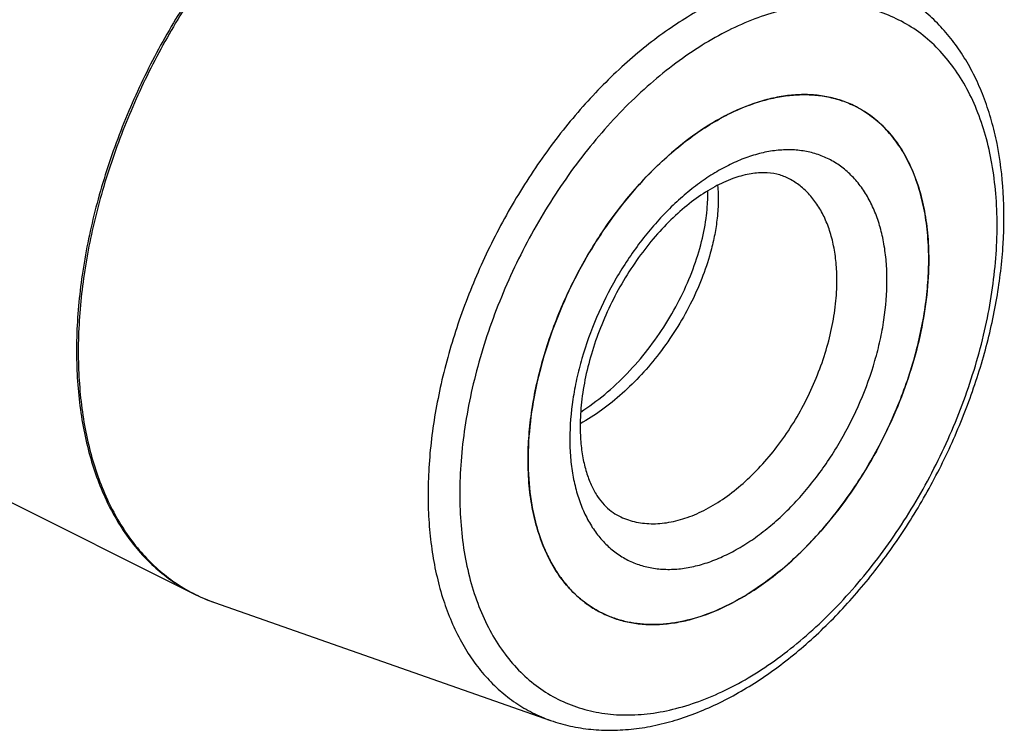
# Model space of a CAD drawing. Units: millimetres. Extents: x 0 to 594, y 0 to 420.
# Drawn here: x 187 to 229, y 60 to 90 of the extents above; entities that cross this region are included whole.
import ezdxf

# ---------------------------------------------------------------- set-up
doc = ezdxf.new("R2010")
doc.units = ezdxf.units.MM
doc.header["$LTSCALE"] = 32.67
doc.layers.add('30942084_CL', color=7, linetype='CONTINUOUS')
doc.layers.add('606967812-000_CL', color=7, linetype='CONTINUOUS')

msp = doc.modelspace()

# ---------------------------------------------------------------- linework, layer by layer
at = {"layer": '30942084_CL', "color": 7, "linetype": 'CONTINUOUS'}
for centre, radius, start, end in [((220.3637, 82.3175), 4.4997, 63.43515, 64.26216), ((221.3641, 77.2924), 9.7369, 116.56385, 116.98196), ((221.3167, 77.3872), 9.6309, 116.14585, 116.56385), ((213.6557, 68.9013), 4.5005, 242.60274, 243.43511)]:
    msp.add_arc(centre, radius, start, end, dxfattribs=at)
for points, knots in [([(217.0727, 86.0327), (217.5255, 86.2549), (218.2193, 86.5304), (219.1639, 86.7505), (219.8434, 86.8345), (220.5038, 86.8397), (221.1405, 86.7661), (221.7485, 86.6137), (222.1331, 86.4599), (222.3178, 86.3708)], [0, 0, 0, 0, 0.2782225, 0.4088654, 0.5342947, 0.6551659, 0.7723446, 0.8868874, 1, 1, 1, 1]), ([(222.3761, 86.3422), (222.6192, 86.2206), (223.089, 85.9295), (223.7135, 85.3666), (224.2534, 84.6839), (224.7023, 83.8911), (225.0557, 82.9982), (225.31, 82.0164), (225.4626, 80.9576), (225.4948, 80.2263), (225.4948, 79.8517)], [0, 0, 0, 0, 0.107669, 0.2174845, 0.3313717, 0.4508734, 0.5770737, 0.7105929, 0.8516259, 1, 1, 1, 1]), ([(208.5242, 71.3664), (208.5242, 71.7114), (208.5527, 72.4137), (208.6749, 73.4775), (208.8761, 74.5615), (209.2502, 76.0311), (209.9023, 77.8513), (210.9424, 79.9339), (212.0059, 81.549), (212.9563, 82.7312), (213.7022, 83.5437), (214.4795, 84.2809), (215.2811, 84.9361), (216.0992, 85.5028), (216.6635, 85.8255), (216.9463, 85.9695)], [0, 0, 0, 0, 0.0588084, 0.1197003, 0.1824082, 0.2466198, 0.3780824, 0.5111341, 0.6426208, 0.7068529, 0.7695866, 0.830509, 0.889351, 0.9458977, 1, 1, 1, 1]), ([(219.5266, 83.2948), (219.4536, 83.3313), (219.3012, 83.3964), (218.9678, 83.4946), (218.4914, 83.5464), (217.8567, 83.4825), (217.1519, 83.28), (216.397, 82.9303), (215.6165, 82.4338), (214.8352, 81.7983), (214.076, 81.0369), (213.3592, 80.1661), (212.7025, 79.2052), (212.1212, 78.1749), (211.6283, 77.0978), (211.2345, 75.9974), (210.9477, 74.8985), (210.7732, 73.8267), (210.7314, 73.1218), (210.7314, 72.7806)], [0, 0, 0, 0, 0.0159397, 0.0323228, 0.0677948, 0.1087615, 0.1562826, 0.2104639, 0.2708389, 0.3366363, 0.4069217, 0.4806663, 0.5567824, 0.6341458, 0.7116144, 0.7880443, 0.8623068, 0.933306, 1, 1, 1, 1]), ([(216.0816, 81.7299), (216.0922, 81.8179), (216.1277, 82.1587), (216.1406, 82.502), (216.135, 82.7558)], [0, 0, 0, 0, 0.2589498, 1, 1, 1, 1]), ([(216.5493, 82.9892), (216.5729, 82.7524), (216.5902, 82.2572), (216.5539, 81.7634), (216.5232, 81.5091)], [0, 0, 0, 0, 0.481642, 1, 1, 1, 1]), ([(210.7523, 73.3883), (211.1063, 73.6157), (211.7967, 74.126), (212.7475, 75.0159), (213.6142, 76.0207), (214.3768, 77.1115), (215.0187, 78.2571), (215.5261, 79.4249), (215.889, 80.5816), (216.0363, 81.354), (216.0816, 81.7299)], [0, 0, 0, 0, 0.1239283, 0.2521514, 0.3828925, 0.5140954, 0.6435573, 0.7690581, 0.8884908, 1, 1, 1, 1]), ([(216.5232, 81.5091), (216.4956, 81.28), (216.4193, 80.813), (216.3082, 80.3533), (216.2433, 80.1203)], [0, 0, 0, 0, 0.4882582, 1, 1, 1, 1]), ([(216.2433, 80.1203), (216.1412, 79.7537), (215.8919, 79.0151), (215.4045, 77.9319), (214.802, 76.8703), (214.3315, 76.1951), (214.0795, 75.8676)], [0, 0, 0, 0, 0.2379312, 0.4863427, 0.7416223, 1, 1, 1, 1]), ([(225.4948, 79.8517), (225.4948, 79.3502), (225.4343, 78.3224), (225.1807, 76.7692), (224.7671, 75.1933), (224.2014, 73.6258), (223.4948, 72.0972), (222.6611, 70.6374), (221.7167, 69.2749), (220.6798, 68.0365), (219.5707, 66.9462), (218.4107, 66.0253), (217.2217, 65.2918), (216.0263, 64.7604), (215.0256, 64.4911), (214.2483, 64.3926), (213.6884, 64.3759), (213.1448, 64.4152), (212.6201, 64.5104), (212.1172, 64.6613), (211.7975, 64.7986), (211.643, 64.8759)], [0, 0, 0, 0, 0.0647382, 0.1325784, 0.2028441, 0.2747434, 0.3474116, 0.419951, 0.4914696, 0.5611192, 0.6281364, 0.6918861, 0.7519108, 0.8079867, 0.8601873, 0.8849807, 0.9090006, 0.9323632, 0.9552082, 0.9776955, 1, 1, 1, 1]), ([(214.0795, 75.8676), (213.8429, 75.56), (213.3457, 74.9696), (212.5304, 74.1656), (211.6623, 73.4636), (211.0456, 73.0658), (210.7324, 72.8896)], [0, 0, 0, 0, 0.2582811, 0.512824, 0.7608314, 1, 1, 1, 1]), ([(210.7314, 72.7806), (210.7314, 72.535), (210.7516, 72.0616), (210.8469, 71.3861), (211.0007, 70.7812), (211.2052, 70.2555), (211.4511, 69.8142), (211.7295, 69.4574), (212.0343, 69.1797), (212.2577, 69.0407), (212.3712, 68.984)], [0, 0, 0, 0, 0.1698489, 0.3272084, 0.4710013, 0.6006226, 0.7162401, 0.8191851, 0.9122894, 1, 1, 1, 1]), ([(211.5847, 64.9056), (211.3456, 65.0295), (210.8839, 65.3244), (210.2711, 65.8895), (209.7414, 66.5714), (209.3012, 67.3609), (208.9547, 68.248), (208.7054, 69.2219), (208.5558, 70.2711), (208.5242, 70.9954), (208.5242, 71.3664)], [0, 0, 0, 0, 0.1076024, 0.21747, 0.3314667, 0.4510789, 0.5773464, 0.7108611, 0.8518036, 1, 1, 1, 1])]:
    msp.add_open_spline(points, degree=3, knots=knots, dxfattribs=at)
at = {"layer": '30942084_CL', "color": 9, "linetype": 'CONTINUOUS'}
for points, knots in [([(223.727, 78.9678), (223.727, 79.2314), (223.7068, 79.7475), (223.6116, 80.4987), (223.4529, 81.2035), (223.232, 81.8552), (222.9507, 82.4475), (222.6113, 82.9746), (222.2169, 83.4311), (221.771, 83.8121), (221.2781, 84.1133), (220.7434, 84.3313), (220.1727, 84.4638), (219.5722, 84.5098), (218.948, 84.4694), (218.3061, 84.3434), (217.6526, 84.1333), (216.9937, 83.8415), (216.3354, 83.4709), (215.6839, 83.0251), (215.0453, 82.5084), (214.4257, 81.9257), (213.8308, 81.2825), (213.0725, 80.3454), (212.2236, 79.0634), (211.393, 77.4086), (210.8721, 75.9612), (210.5732, 74.7921), (210.3622, 73.6606), (210.292, 72.8085), (210.292, 72.2503)], [0, 0, 0, 0, 0.0324193, 0.0634277, 0.0929862, 0.1211088, 0.1478717, 0.1734192, 0.1979671, 0.2217988, 0.2452521, 0.2686959, 0.2924998, 0.3170037, 0.3424944, 0.3691912, 0.397242, 0.4267264, 0.4576616, 0.4900105, 0.5236895, 0.5585764, 0.5945171, 0.6313316, 0.7067319, 0.7830687, 0.8585153, 0.8953692, 0.931359, 1, 1, 1, 1]), ([(221.6057, 78.9678), (221.6057, 79.2176), (221.5843, 79.7051), (221.4825, 80.411), (221.313, 81.0655), (221.0774, 81.6607), (220.7781, 82.1893), (220.4182, 82.6444), (220.0019, 83.0197), (219.6887, 83.2137), (219.5266, 83.2948)], [0, 0, 0, 0, 0.1483744, 0.289407, 0.4229262, 0.5491265, 0.6686282, 0.7825155, 0.892331, 1, 1, 1, 1]), ([(210.292, 72.2503), (210.292, 71.9867), (210.3122, 71.4706), (210.4074, 70.7194), (210.5662, 70.0146), (210.7871, 69.3629), (211.0684, 68.7706), (211.4077, 68.2435), (211.8021, 67.787), (212.248, 67.406), (212.741, 67.1048), (213.2757, 66.8868), (213.8463, 66.7543), (214.4468, 66.7083), (215.0711, 66.7487), (215.713, 66.8747), (216.3665, 67.0848), (217.0254, 67.3766), (217.6837, 67.7472), (218.3352, 68.193), (218.9738, 68.7097), (219.5934, 69.2924), (220.1882, 69.9356), (220.9465, 70.8727), (221.7955, 72.1547), (222.626, 73.8095), (223.1469, 75.2569), (223.4458, 76.426), (223.6568, 77.5575), (223.727, 78.4096), (223.727, 78.9678)], [0, 0, 0, 0, 0.0324193, 0.0634277, 0.0929862, 0.1211088, 0.1478717, 0.1734192, 0.1979671, 0.2217988, 0.2452521, 0.2686959, 0.2924998, 0.3170037, 0.3424944, 0.3691912, 0.397242, 0.4267264, 0.4576616, 0.4900105, 0.5236895, 0.5585764, 0.5945171, 0.6313316, 0.7067319, 0.7830687, 0.8585153, 0.8953692, 0.931359, 1, 1, 1, 1]), ([(212.3712, 68.984), (212.4742, 68.9324), (212.6873, 68.8409), (213.0226, 68.7403), (213.3724, 68.6768), (213.8624, 68.6413), (214.5066, 68.6951), (215.2932, 68.907), (216.0903, 69.2612), (216.883, 69.7502), (217.6563, 70.3641), (218.3957, 71.091), (219.087, 71.9166), (219.7166, 72.8249), (220.2724, 73.7981), (220.7434, 74.8172), (221.1206, 75.8622), (221.3963, 76.9128), (221.5654, 77.9483), (221.6057, 78.6335), (221.6057, 78.9678)], [0, 0, 0, 0, 0.0223058, 0.0447944, 0.0676406, 0.0910045, 0.1397642, 0.1919677, 0.2480468, 0.3080747, 0.371828, 0.4388489, 0.5085025, 0.5800251, 0.6525687, 0.725241, 0.7971443, 0.867414, 0.9352581, 1, 1, 1, 1])]:
    msp.add_open_spline(points, degree=3, knots=knots, dxfattribs=at)
at = {"layer": '606967812-000_CL', "color": 7, "linetype": 'CONTINUOUS'}
for p, q in [((115.8461, 104.9481), (194.3351, 65.7036)), ((195.2391, 65.321), (209.4779, 60.325))]:
    msp.add_line(p, q, dxfattribs=at)
for centre, radius, start, end in [((220.3637, 82.3173), 4.4999, 62.60292, 63.43487), ((212.8918, 79.8519), 12.603, 359.99913, 0.90015), ((212.5928, 79.8523), 12.902, 359.11033, 359.99739), ((197.8106, 72.6554), 7.7722, 243.43741, 250.6788), ((212.7039, 73.8278), 9.6275, 296.14569, 296.56542), ((212.6565, 73.9226), 9.7335, 296.56544, 296.98212), ((213.6556, 68.9013), 4.5005, 243.4349, 244.2623)]:
    msp.add_arc(centre, radius, start, end, dxfattribs=at)
at = {"layer": '606967812-000_CL', "color": 9, "linetype": 'CONTINUOUS'}
for centre, radius, start, end in [((197.6003, 72.0583), 7.139, 242.8046, 249.96355), ((197.6296, 72.1343), 7.2205, 249.95136, 250.66573)]:
    msp.add_arc(centre, radius, start, end, dxfattribs=at)
for points, knots in [([(202.8321, 99.1522), (202.1195, 98.7959), (201.0726, 98.1669), (199.7468, 97.1864), (198.4051, 96.061), (196.7991, 94.4552), (195.0372, 92.2808), (193.4562, 89.8843), (192.0928, 87.3213), (190.9784, 84.6511), (190.1388, 81.9353), (189.5935, 79.2369), (189.3922, 77.0223), (189.3948, 75.3161), (189.4758, 74.0978), (189.6353, 72.9298), (189.8724, 71.8188), (190.186, 70.7714), (190.5744, 69.7936), (191.0354, 68.8913), (191.5665, 68.0698), (192.1648, 67.3342), (192.827, 66.6892), (193.549, 66.1389), (194.0685, 65.8369), (194.3351, 65.7036)], [0, 0, 0, 0, 0.0598021, 0.0912789, 0.1237208, 0.191155, 0.2613656, 0.3334246, 0.4063056, 0.4789406, 0.5502738, 0.6193168, 0.6852066, 0.7167648, 0.7473024, 0.7767772, 0.8051686, 0.8324809, 0.8587454, 0.8840238, 0.9084097, 0.9320294, 0.9550407, 0.9776289, 1, 1, 1, 1]), ([(202.9025, 99.1128), (202.192, 98.7575), (201.1483, 98.1307), (199.8263, 97.1539), (198.4884, 96.0331), (196.8865, 94.4338), (195.1284, 92.2683), (193.5496, 89.8814), (192.1867, 87.3282), (191.0709, 84.6673), (190.228, 81.9599), (189.6774, 79.2684), (189.4698, 77.0584), (189.4665, 75.3545), (189.5426, 74.1371), (189.6968, 72.9693), (189.9283, 71.8578), (190.2358, 70.8091), (190.6179, 69.8292), (191.0722, 68.924), (191.5966, 68.0987), (192.188, 67.3585), (192.8431, 66.7079), (193.5581, 66.1513), (194.0731, 65.8443), (194.3375, 65.7084)], [0, 0, 0, 0, 0.0597494, 0.0911945, 0.1236019, 0.1909613, 0.2610944, 0.3330801, 0.4058995, 0.4784914, 0.5498058, 0.6188586, 0.6847886, 0.7163778, 0.746953, 0.7764711, 0.8049103, 0.832273, 0.8585886, 0.8839162, 0.9083463, 0.9320022, 0.9550381, 0.9776363, 1, 1, 1, 1]), ([(216.3728, 90.7278), (215.7108, 90.3969), (214.7392, 89.8097), (213.5112, 88.892), (212.2691, 87.8362), (210.7867, 86.3278), (209.1693, 84.2855), (207.7296, 82.0373), (206.503, 79.6386), (205.5197, 77.1482), (204.8039, 74.6278), (204.4404, 72.5274), (204.3029, 70.8868), (204.2765, 69.7028), (204.3257, 68.5575), (204.4503, 67.4581), (204.6495, 66.4111), (205.0056, 65.1209), (205.5086, 63.9272), (206.1639, 62.8744), (206.7111, 62.1808), (207.3198, 61.5735), (207.9863, 61.0564), (208.7061, 60.6334), (209.217, 60.4166), (209.4779, 60.325)], [0, 0, 0, 0, 0.0603944, 0.092228, 0.1250591, 0.1933364, 0.2644171, 0.3372905, 0.4108453, 0.4839334, 0.5554318, 0.6243058, 0.6574908, 0.6897077, 0.720884, 0.7509667, 0.7799261, 0.8077586, 0.8601193, 0.8848598, 0.9087814, 0.9320493, 0.9548597, 0.9774323, 1, 1, 1, 1]), ([(217.0095, 61.6704), (217.3907, 61.861), (218.1518, 62.2894), (219.2555, 63.0447), (220.3374, 63.9201), (221.3871, 64.9074), (222.3949, 65.997), (223.351, 67.1785), (224.2463, 68.4407), (225.0724, 69.7715), (225.8212, 71.1582), (226.4857, 72.5875), (227.0595, 74.0457), (227.5371, 75.5189), (227.9139, 76.9931), (228.1864, 78.4541), (228.3518, 79.888), (228.4086, 81.2812), (228.3562, 82.6205), (228.1948, 83.8932), (227.9259, 85.0872), (227.5516, 86.1913), (227.0751, 87.1948), (226.5002, 88.0879), (225.832, 88.8613), (225.0765, 89.5068), (224.2414, 90.0171), (223.3355, 90.3863), (222.3687, 90.6108), (221.3513, 90.6888), (220.2936, 90.6203), (219.2061, 90.4068), (218.0991, 90.051), (217.3729, 89.7294), (217.0095, 89.5477)], [0, 0, 0, 0, 0.0309304, 0.0632743, 0.0969481, 0.1318297, 0.1677648, 0.2045737, 0.2420563, 0.2799982, 0.3181751, 0.3563579, 0.3943173, 0.4318286, 0.4686768, 0.5046611, 0.5396004, 0.5733391, 0.6057532, 0.6367571, 0.666311, 0.6944293, 0.7211881, 0.7467316, 0.7712758, 0.7951038, 0.8185536, 0.8419937, 0.8657939, 0.8902942, 0.9157809, 0.9424736, 0.9705201, 1, 1, 1, 1]), ([(217.0095, 89.5477), (216.6283, 89.3571), (215.8673, 88.9287), (214.7636, 88.1734), (213.6817, 87.298), (212.6319, 86.3107), (211.6242, 85.2211), (210.6681, 84.0396), (209.7728, 82.7774), (208.9467, 81.4466), (208.1978, 80.0599), (207.5333, 78.6306), (206.9595, 77.1724), (206.4819, 75.6992), (206.1051, 74.225), (205.8327, 72.764), (205.6672, 71.3301), (205.6104, 69.9369), (205.6629, 68.5976), (205.8242, 67.3249), (206.0931, 66.1309), (206.4674, 65.0268), (206.944, 64.0233), (207.5189, 63.1302), (208.1871, 62.3568), (208.9425, 61.7113), (209.7777, 61.201), (210.6836, 60.8318), (211.6504, 60.6073), (212.6678, 60.5293), (213.7254, 60.5978), (214.8129, 60.8113), (215.92, 61.1671), (216.6462, 61.4887), (217.0095, 61.6704)], [0, 0, 0, 0, 0.0309304, 0.0632743, 0.0969481, 0.1318297, 0.1677648, 0.2045737, 0.2420563, 0.2799982, 0.3181751, 0.3563579, 0.3943173, 0.4318286, 0.4686768, 0.5046611, 0.5396004, 0.5733391, 0.6057532, 0.6367571, 0.666311, 0.6944293, 0.7211881, 0.7467316, 0.7712758, 0.7951038, 0.8185536, 0.8419937, 0.8657939, 0.8902942, 0.9157809, 0.9424736, 0.9705201, 1, 1, 1, 1])]:
    msp.add_open_spline(points, degree=3, knots=knots, dxfattribs=at)
at = {"layer": '606967812-000_CL', "color": 7, "linetype": 'CONTINUOUS'}
for points, knots in [([(216.7496, 61.1295), (217.3733, 61.4413), (218.6097, 62.1792), (220.3519, 63.5433), (222.0048, 65.1674), (223.5366, 67.0172), (224.9172, 69.0541), (226.1182, 71.2353), (227.1148, 73.5149), (227.8857, 75.8453), (228.4143, 78.1783), (228.6884, 80.4667), (228.7001, 82.6649), (228.484, 84.4129), (228.1706, 85.7207), (227.8721, 86.6377), (227.5071, 87.5005), (227.0763, 88.3039), (226.5809, 89.0428), (226.0224, 89.7118), (225.4037, 90.3051), (224.9516, 90.6483), (224.7178, 90.8048)], [0, 0, 0, 0, 0.0594601, 0.1223392, 0.1882785, 0.2566908, 0.3268212, 0.3978067, 0.4687325, 0.5386874, 0.6068191, 0.6723911, 0.7348422, 0.7938479, 0.8220572, 0.8494222, 0.8759921, 0.9018373, 0.9270478, 0.9517304, 0.9760049, 1, 1, 1, 1]), ([(222.3761, 86.3422), (222.1884, 86.436), (221.7968, 86.5986), (221.1759, 86.7602), (220.5248, 86.8393), (219.8486, 86.8354), (219.1523, 86.7491), (218.1836, 86.5202), (217.4729, 86.233), (217.0095, 86.0014)], [0, 0, 0, 0, 0.1129885, 0.2273358, 0.3443148, 0.4650414, 0.5904279, 0.7211612, 1, 1, 1, 1]), ([(217.0095, 86.0014), (216.5594, 85.7763), (215.6638, 85.2381), (214.4009, 84.2364), (213.1992, 83.0348), (212.0864, 81.6615), (211.0879, 80.148), (210.2268, 78.5292), (209.5229, 76.8427), (208.9927, 75.1275), (208.6483, 73.4232), (208.4979, 71.7686), (208.5452, 70.2019), (208.7534, 68.9756), (209.0225, 68.0766), (209.2678, 67.4591), (209.5589, 66.8892), (209.8944, 66.3704), (210.2723, 65.9058), (210.6905, 65.4984), (211.1465, 65.1508), (211.4746, 64.9601), (211.643, 64.8759)], [0, 0, 0, 0, 0.0598083, 0.1237035, 0.1911447, 0.2613625, 0.3334289, 0.4063175, 0.4789599, 0.5503005, 0.6193506, 0.6852472, 0.7473167, 0.8051485, 0.8324635, 0.8587308, 0.8840118, 0.9084003, 0.9320224, 0.9550361, 0.9776266, 1, 1, 1, 1]), ([(225.4933, 80.0499), (225.4876, 80.4099), (225.446, 81.1124), (225.2856, 82.1289), (225.0301, 83.0718), (224.682, 83.9304), (224.2445, 84.6947), (223.7219, 85.3554), (223.12, 85.904), (222.6682, 86.1913), (222.4343, 86.3125)], [0, 0, 0, 0, 0.14772, 0.2882649, 0.4215113, 0.5476779, 0.6673746, 0.7816345, 0.891909, 1, 1, 1, 1]), ([(217.0727, 65.2486), (217.352, 65.3908), (217.9093, 65.709), (218.7177, 66.2671), (219.51, 66.9116), (220.279, 67.6365), (221.0178, 68.4351), (221.9604, 69.5974), (223.0185, 71.186), (224.0594, 73.2367), (224.7188, 75.0314), (225.1035, 76.4831), (225.3149, 77.5562), (225.4496, 78.6112), (225.4879, 79.3089), (225.4933, 79.6519)], [0, 0, 0, 0, 0.054038, 0.1104895, 0.1692106, 0.2299935, 0.2925781, 0.3566614, 0.4878957, 0.6208259, 0.7523772, 0.8167304, 0.8796521, 0.940832, 1, 1, 1, 1]), ([(211.7013, 64.8473), (211.886, 64.7582), (212.2705, 64.6044), (212.8786, 64.452), (213.5152, 64.3784), (214.1756, 64.3836), (214.8552, 64.4676), (215.7997, 64.6877), (216.4936, 64.9632), (216.9463, 65.1854)], [0, 0, 0, 0, 0.1131125, 0.2276552, 0.3448339, 0.4657049, 0.5911341, 0.7217769, 1, 1, 1, 1]), ([(209.4779, 60.325), (209.752, 60.2288), (210.3161, 60.069), (211.1909, 59.9303), (212.0913, 59.8913), (213.0104, 59.9505), (213.9425, 60.106), (215.2143, 60.443), (216.1442, 60.8268), (216.7496, 61.1295)], [0, 0, 0, 0, 0.1160166, 0.2334488, 0.3529583, 0.4751576, 0.6005875, 0.7296976, 1, 1, 1, 1])]:
    msp.add_open_spline(points, degree=3, knots=knots, dxfattribs=at)

doc.saveas('drawing.dxf')
